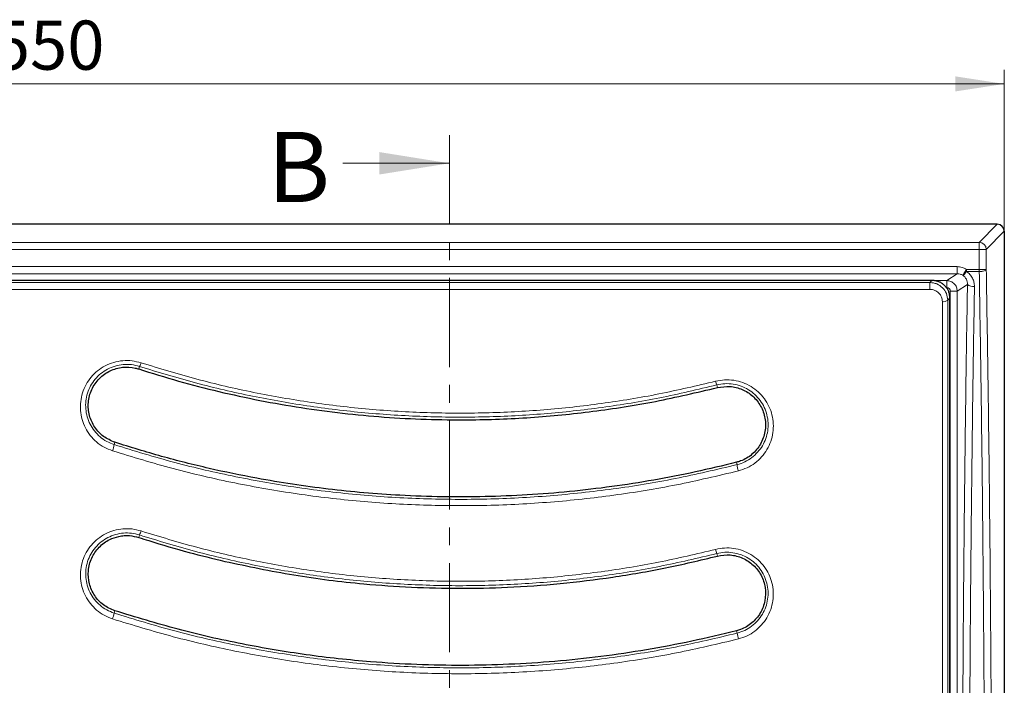
# Model space of a CAD drawing. Units: millimetres. Extents: x 0 to 420, y 0 to 381.
# Drawn here: x 121 to 191, y 131 to 179 of the extents above; entities that cross this region are included whole.
import ezdxf

# ---------------------------------------------------------------- set-up
doc = ezdxf.new("R2010")
doc.units = ezdxf.units.MM
doc.linetypes.add('CENTER', pattern=[10.16, 6.35, -1.27, 1.27, -1.27])
doc.styles.add('SLDTEXTSTYLE0', font='TXT', dxfattribs={"width": 0.605})
doc.dimstyles.new('SLDDIMSTYLE0', dxfattribs={"dimtxt": 3.5, "dimasz": 3.5, "dimexe": 0, "dimexo": 0.0625, "dimgap": 0.875, "dimtad": 1, "dimlfac": 4, "dimrnd": 1e-09, "dimzin": 12, "dimdsep": 46, "dimtxsty": 'SLDTEXTSTYLE0', "dimsah": 1, "dimcen": 0.09, "dimadec": 0, "dimazin": 3, "dimtfac": 1, "dimtdec": 3, "dimtofl": 0, "dimtmove": 0, "dimatfit": 3, "dimfxl": 0, "dimfrac": 2, "dimtolj": 1, "dimtzin": 12, "dimarcsym": 0})

# ---------------------------------------------------------------- blocks, each defined once
blk = doc.blocks.new('_D_1')
at = {"color": 7, "linetype": 'Continuous', "lineweight": 0}
for p, q in [((53.808, 163.554), (53.808, 174.953)), ((191.308, 163.554), (191.308, 174.953)), ((53.808, 173.953), (191.308, 173.953))]:
    blk.add_line(p, q, dxfattribs=at)
at = {"color": 7, "linetype": 'Continuous', "lineweight": 18}
for points in [[(53.808, 173.953), (57.308, 173.415), (57.308, 174.492)], [(191.308, 173.953), (187.808, 174.492), (187.808, 173.415)]]:
    blk.add_solid(points, dxfattribs=at)
at = {"color": 7, "linetype": 'Continuous', "lineweight": 18, "insert": (119.269, 178.465), "char_height": 3.5, "attachment_point": 1, "style": 'SLDTEXTSTYLE0'}
blk.add_mtext('550', dxfattribs=at)

msp = doc.modelspace()

# ---------------------------------------------------------------- linework, layer by layer
at = {"color": 7, "linetype": 'CENTER', "lineweight": 18}
msp.add_line((151.7888, 170.2986), (151.7888, 58.1176), dxfattribs=at)
at = {"color": 7, "linetype": 'Continuous', "lineweight": 18}
msp.add_line((144.1888, 168.2986), (151.7888, 168.2986), dxfattribs=at)
at = {"color": 7, "linetype": 'Continuous', "lineweight": 25}
for p, q in [((190.8086, 163.9533), (54.3073, 163.9533)), ((191.3079, 163.454), (191.3079, 64.2026)), ((177.0962, 159.9533), (68.0197, 159.9533)), ((185.1141, 159.9533), (177.0962, 159.9533)), ((186.1641, 159.9533), (185.1141, 159.9533)), ((187.4329, 157.9322), (187.4329, 158.7053))]:
    msp.add_line(p, q, dxfattribs=at)
at = {"color": 8, "linetype": 'Continuous', "lineweight": 18}
for p, q in [((189.5233, 162.6679), (190.8086, 163.9533)), ((190.0226, 162.1686), (191.3079, 163.454)), ((55.5926, 162.6679), (189.5233, 162.6679)), ((55.5926, 162.1686), (189.5233, 162.1686)), ((189.5233, 162.1686), (189.5233, 162.6679)), ((189.5233, 162.1686), (189.5233, 160.7458)), ((189.5233, 162.1686), (190.0226, 162.1686)), ((190.0226, 162.1686), (190.0226, 160.7458)), ((187.9507, 160.9361), (57.1652, 160.9361)), ((187.9507, 160.9361), (187.9507, 160.4364)), ((189.5233, 160.7458), (188.6141, 160.7458)), ((188.6141, 160.7458), (188.6141, 160.5899)), ((189.5233, 160.5899), (189.5233, 160.7458)), ((189.5233, 160.7458), (190.0226, 160.7458)), ((57.1652, 160.4364), (187.9507, 160.4364)), ((186.3258, 159.9419), (187.2086, 159.9419)), ((187.2086, 159.9419), (187.9507, 160.4364)), ((187.2086, 159.4423), (187.2086, 159.9419)), ((188.6141, 160.5899), (189.5233, 160.5899)), ((186.0114, 159.8029), (59.1045, 159.8029)), ((59.1045, 159.3147), (186.0114, 159.3147)), ((186.0114, 159.8029), (186.0114, 159.3147)), ((187.9578, 159.1926), (187.4585, 159.1926)), ((187.4585, 68.464), (187.4585, 159.1926)), ((188.6826, 159.6755), (187.9578, 159.1926)), ((187.9578, 159.1926), (187.9578, 68.464)), ((187.4329, 158.7053), (187.2741, 158.5491)), ((129.655, 153.6488), (129.7135, 153.8325)), ((170.8786, 152.324), (170.8319, 152.5104)), ((127.9609, 148.4245), (127.9063, 148.2588)), ((172.2773, 146.8329), (172.2337, 147.0017)), ((129.655, 141.6488), (129.7119, 141.8264)), ((170.8786, 140.324), (170.8332, 140.5044)), ((127.9609, 136.4245), (127.9066, 136.2588)), ((172.2771, 134.8328), (172.2337, 135.0017))]:
    msp.add_line(p, q, dxfattribs=at)
at = {"color": 8, "linetype": 'Continuous', "lineweight": 18, "flags": 128}
msp.add_lwpolyline([(186.1641, 159.9533), (186.0786, 159.8691), (186.0114, 159.8029)], dxfattribs=at)
at = {"color": 8, "linetype": 'Continuous', "lineweight": 18}
for centre, radius, start, end in [((189.5217, 162.167), 0.5009, 0.183596, 89.816404), ((189.0853, 160.101), 0.5858, 226.574981, 279.496259), ((186.9787, 158.88), 0.4436, 259.732554, 311.752852), ((128.9685, 154.3165), 0.8884, 326.991078, 345.129592), ((171.8592, 153.0104), 1.1425, 191.832452, 205.951884), ((126.0057, 148.5278), 1.9196, 338.305982, 351.942831), ((174.7447, 147.1214), 2.4842, 186.667239, 197.143125), ((128.4457, 142.4982), 1.4334, 332.050431, 344.374631), ((172.5828, 141.2073), 1.8855, 192.478475, 201.889416), ((125.1933, 136.8061), 2.768, 339.74828, 348.594934), ((175.8984, 135.4298), 3.6702, 189.361963, 195.990232)]:
    msp.add_arc(centre, radius, start, end, dxfattribs=at)
at = {"color": 7, "linetype": 'Continuous', "lineweight": 25}
msp.add_ellipse((190.8073, 163.4526), major_axis=(-0.3545, -0.3545), ratio=0.9972647, start_param=2.357564, end_param=3.9256213, dxfattribs=at)
at = {"color": 8, "linetype": 'Continuous', "lineweight": 18}
for points, knots in [([(188.6141, 160.7458), (188.5103, 160.8008), (188.3025, 160.9109), (188.068, 160.9277), (187.9507, 160.9361)], [0, 0, 0, 0, 0.49986534, 1, 1, 1, 1]), ([(188.3493, 160.3226), (188.3546, 160.331), (188.3656, 160.3484), (188.4276, 160.4478), (188.515, 160.5873), (188.5819, 160.6942), (188.6141, 160.7458)], [0, 0, 0, 0, 0.2399441, 0.4999988, 0.7591648, 1, 1, 1, 1]), ([(190.0226, 160.7458), (190.013, 160.7267), (189.9932, 160.6872), (189.8857, 160.6396), (189.7623, 160.6109), (189.643, 160.5945), (189.5655, 160.5915), (189.5233, 160.5899)], [0, 0, 0, 0, 0.2403513, 0.4991924, 0.6936894, 0.832963, 1, 1, 1, 1]), ([(190.0226, 160.7458), (190.0578, 158.6018), (190.1285, 154.3084), (190.2153, 147.7439), (190.288, 141.0891), (190.3447, 134.3473), (190.3856, 127.5433), (190.4102, 120.6967), (190.4184, 113.8283), (190.4102, 106.9599), (190.3856, 100.1133), (190.3447, 93.3093), (190.288, 86.5675), (190.2153, 79.9127), (190.1285, 73.3482), (190.0578, 69.0548), (190.0226, 66.9108)], [0, 0, 0, 0, 0.07064472, 0.1414651, 0.21276629, 0.28431583, 0.35606804, 0.42801033, 0.5, 0.57198827, 0.64393126, 0.71568301, 0.78723255, 0.85853421, 0.92935459, 1, 1, 1, 1]), ([(187.9578, 159.1926), (187.9461, 159.2918), (187.9231, 159.4879), (187.7519, 159.7332), (187.5505, 159.8703), (187.3632, 159.9324), (187.2608, 159.9387), (187.2086, 159.9419)], [0, 0, 0, 0, 0.2528646, 0.499309, 0.7380596, 0.8662631, 1, 1, 1, 1]), ([(187.9507, 160.4364), (188.0239, 160.4311), (188.1649, 160.4208), (188.2895, 160.3544), (188.3493, 160.3226)], [0, 0, 0, 0, 0.520063, 1, 1, 1, 1]), ([(188.3493, 160.3226), (188.3604, 160.3239), (188.3837, 160.3268), (188.4478, 160.3829), (188.5277, 160.4723), (188.5858, 160.5513), (188.6141, 160.5899)], [0, 0, 0, 0, 0.2369466, 0.4999936, 0.7561696, 1, 1, 1, 1]), ([(188.3493, 160.3226), (188.3994, 160.2843), (188.5056, 160.203), (188.6106, 160.0399), (188.6755, 159.8597), (188.6802, 159.7369), (188.6826, 159.6755)], [0, 0, 0, 0, 0.2354107, 0.4997825, 0.7497974, 1, 1, 1, 1]), ([(189.1819, 159.5232), (189.1763, 159.6274), (189.1651, 159.8355), (189.0505, 160.1306), (188.8719, 160.3961), (188.7, 160.5253), (188.6141, 160.5899)], [0, 0, 0, 0, 0.250087, 0.4999806, 0.7500553, 1, 1, 1, 1]), ([(189.5233, 160.5899), (189.5588, 158.4329), (189.6299, 154.1269), (189.7167, 147.5721), (189.789, 140.9557), (189.8456, 134.2542), (189.8863, 127.4773), (189.9109, 120.6571), (189.919, 113.8283), (189.9109, 106.9995), (189.8863, 100.1793), (189.8456, 93.4024), (189.789, 86.7008), (189.7167, 80.0845), (189.6299, 73.5297), (189.5588, 69.2236), (189.5233, 67.0667)], [0, 0, 0, 0, 0.07130536, 0.14234989, 0.21313395, 0.28443314, 0.35637645, 0.42823193, 0.5, 0.57176733, 0.64362266, 0.71556641, 0.78686583, 0.85764967, 0.92869427, 1, 1, 1, 1]), ([(187.2741, 158.5491), (187.256, 158.7109), (187.2197, 159.0344), (186.9325, 159.4511), (186.5841, 159.6862), (186.2634, 159.7881), (186.0954, 159.798), (186.0114, 159.8029)], [0, 0, 0, 0, 0.2488439, 0.4972795, 0.7471421, 0.873611, 1, 1, 1, 1]), ([(186.0114, 159.3147), (186.0701, 159.3114), (186.188, 159.3048), (186.413, 159.2337), (186.658, 159.0703), (186.8601, 158.7811), (186.8865, 158.5562), (186.8997, 158.4435)], [0, 0, 0, 0, 0.1251086, 0.250883, 0.5003105, 0.749719, 1, 1, 1, 1]), ([(187.4585, 159.1926), (187.4551, 159.224), (187.4499, 159.2725), (187.4188, 159.3307), (187.3866, 159.3704), (187.3468, 159.4026), (187.2886, 159.4337), (187.24, 159.4389), (187.2086, 159.4423)], [0, 0, 0, 0, 0.2394437, 0.3694885, 0.4998767, 0.6299405, 0.7603865, 1, 1, 1, 1]), ([(188.6826, 159.6755), (188.6486, 157.5572), (188.5807, 153.3186), (188.4975, 146.8543), (188.4283, 140.3249), (188.3744, 133.7376), (188.3361, 127.116), (188.3122, 120.4754), (188.3092, 116.0433), (188.3077, 113.8283)], [0, 0, 0, 0, 0.142649, 0.2854196, 0.428471, 0.5715628, 0.714608, 0.8573681, 1, 1, 1, 1]), ([(188.807, 113.8283), (188.8085, 116.0241), (188.8115, 120.4208), (188.8353, 127.0108), (188.8734, 133.5904), (188.9269, 140.147), (188.996, 146.6653), (189.0793, 153.1404), (189.1477, 157.394), (189.1819, 159.5232)], [0, 0, 0, 0, 0.141864, 0.2840579, 0.4265822, 0.5694379, 0.7126256, 0.856146, 1, 1, 1, 1]), ([(187.2741, 69.1075), (187.2748, 71.1875), (187.2761, 75.3387), (187.2777, 81.65), (187.279, 87.9996), (187.28, 94.3949), (187.2807, 100.834), (187.2812, 107.3159), (187.2813, 113.819), (187.2812, 120.3165), (187.2807, 126.7838), (187.28, 133.2158), (187.279, 139.6131), (187.2777, 145.9737), (187.2762, 152.3008), (187.2748, 156.4637), (187.2741, 158.5491)], [0, 0, 0, 0, 0.0716908, 0.1430729, 0.2142817, 0.2854497, 0.3567086, 0.4281917, 0.4999716, 0.5715297, 0.6428307, 0.7140087, 0.7851955, 0.8565233, 0.9281264, 1, 1, 1, 1]), ([(186.8997, 158.4435), (186.9003, 156.4461), (186.9016, 152.428), (186.9032, 146.2766), (186.9045, 140.001), (186.9055, 133.6038), (186.9062, 127.0974), (186.9067, 120.4924), (186.9068, 113.826), (186.9067, 107.1598), (186.9062, 100.5557), (186.9055, 94.05), (186.9045, 87.6535), (186.9032, 81.3787), (186.9016, 75.2279), (186.9003, 71.2102), (186.8997, 69.213)], [0, 0, 0, 0, 0.06901409, 0.13883437, 0.20946083, 0.28089346, 0.35313227, 0.42617725, 0.5000284, 0.57387033, 0.64690646, 0.71913679, 0.79056132, 0.86118003, 0.93099292, 1, 1, 1, 1]), ([(129.8272, 154.0885), (129.6138, 154.1442), (129.1886, 154.2552), (128.5234, 154.2576), (127.8743, 154.138), (127.2641, 153.8914), (126.7172, 153.5326), (126.2549, 153.0777), (125.8912, 152.5442), (125.639, 151.9543), (125.5053, 151.3276), (125.4947, 150.6873), (125.6081, 150.0555), (125.8425, 149.4548), (126.1904, 148.908), (126.6421, 148.4386), (127.1767, 148.0561), (127.5853, 147.8974), (127.7893, 147.8183)], [0, 0, 0, 0, 0.0628305, 0.1252217, 0.1877263, 0.2503052, 0.3125779, 0.3752269, 0.4374727, 0.500114, 0.5624532, 0.6250167, 0.6875486, 0.74995, 0.812613, 0.8749546, 0.9375716, 1, 1, 1, 1]), ([(127.9063, 148.2588), (127.7255, 148.329), (127.3631, 148.4698), (126.8893, 148.8093), (126.489, 149.2255), (126.1804, 149.7104), (125.9721, 150.2429), (125.8707, 150.8033), (125.8788, 151.3716), (125.9957, 151.9284), (126.2177, 152.4531), (126.539, 152.9284), (126.9484, 153.3344), (127.4337, 153.6552), (127.976, 153.8761), (128.5536, 153.9834), (129.1457, 153.9814), (129.5238, 153.8823), (129.7135, 153.8325)], [0, 0, 0, 0, 0.0621055, 0.1244868, 0.1867013, 0.2493472, 0.3118354, 0.3745376, 0.4373229, 0.4999066, 0.5627708, 0.6251898, 0.6879325, 0.7502068, 0.8127077, 0.8750695, 0.937304, 1, 1, 1, 1]), ([(129.7135, 153.8325), (131.0415, 153.4253), (133.6955, 152.6114), (137.7635, 151.6756), (141.8756, 150.9538), (146.0256, 150.4689), (150.1976, 150.2177), (154.3742, 150.2023), (158.539, 150.4215), (162.6744, 150.8774), (166.7826, 151.5483), (169.4804, 152.1893), (170.8319, 152.5104)], [0, 0, 0, 0, 0.1001691, 0.2001966, 0.3004094, 0.4005385, 0.5005784, 0.6008038, 0.7006951, 0.8002974, 0.8999536, 1, 1, 1, 1]), ([(170.741, 152.7761), (169.3998, 152.4582), (166.7178, 151.8223), (162.6274, 151.1554), (158.5057, 150.7022), (154.3594, 150.4849), (150.2067, 150.5005), (146.0582, 150.7497), (141.928, 151.231), (137.8349, 151.9479), (133.7876, 152.8768), (131.1473, 153.6846), (129.8272, 154.0885)], [0, 0, 0, 0, 0.0997694, 0.1995195, 0.2995124, 0.3994167, 0.499422, 0.5994578, 0.6996337, 0.7998699, 0.8999324, 1, 1, 1, 1]), ([(172.3709, 146.3891), (172.5809, 146.4556), (172.9991, 146.5879), (173.5584, 146.9368), (174.0388, 147.3767), (174.4212, 147.9016), (174.6932, 148.487), (174.8459, 149.1112), (174.8753, 149.7521), (174.7808, 150.3855), (174.5652, 150.9909), (174.2357, 151.545), (173.8022, 152.0276), (173.2797, 152.4189), (172.6872, 152.7023), (172.048, 152.8619), (171.3864, 152.9013), (170.9559, 152.8178), (170.741, 152.7761)], [0, 0, 0, 0, 0.06284918, 0.12513939, 0.1877192, 0.25014714, 0.31256482, 0.37514427, 0.43745067, 0.50011088, 0.56242608, 0.6250732, 0.68754869, 0.75002362, 0.812679, 0.87500676, 0.93760161, 1, 1, 1, 1]), ([(170.8319, 152.5104), (171.0231, 152.5476), (171.4059, 152.6222), (171.9948, 152.5868), (172.5633, 152.4437), (173.0896, 152.1901), (173.553, 151.8406), (173.9366, 151.4102), (174.2275, 150.9169), (174.4171, 150.3786), (174.4994, 149.8161), (174.4722, 149.2474), (174.3362, 148.6938), (174.0947, 148.1747), (173.7557, 147.7092), (173.33, 147.319), (172.8344, 147.0094), (172.4635, 146.8919), (172.2773, 146.8329)], [0, 0, 0, 0, 0.062271, 0.1247281, 0.1869484, 0.2495597, 0.3120757, 0.3746681, 0.4375009, 0.5000399, 0.5629274, 0.6254333, 0.6881498, 0.750619, 0.8130016, 0.8754279, 0.9374738, 1, 1, 1, 1]), ([(172.2773, 146.8329), (170.8159, 146.486), (167.8949, 145.7925), (163.4427, 145.067), (158.9601, 144.5756), (154.4545, 144.3424), (149.9439, 144.3625), (145.448, 144.6365), (140.9846, 145.1613), (136.5698, 145.9379), (132.1971, 146.9438), (129.3387, 147.8198), (127.9063, 148.2588)], [0, 0, 0, 0, 0.1002156, 0.2003157, 0.3005906, 0.4007355, 0.5008709, 0.6010849, 0.7008194, 0.8003314, 0.8999455, 1, 1, 1, 1]), ([(127.7893, 147.8183), (129.2239, 147.3796), (132.0931, 146.5022), (136.4896, 145.4927), (140.9346, 144.7127), (145.4224, 144.187), (149.9361, 143.9129), (154.4644, 143.8929), (158.9918, 144.1267), (163.4967, 144.6194), (167.9692, 145.3466), (170.9036, 146.0416), (172.3709, 146.3891)], [0, 0, 0, 0, 0.09971878, 0.19944775, 0.29938173, 0.39919452, 0.49913325, 0.59925271, 0.69946168, 0.79973582, 0.89986141, 1, 1, 1, 1]), ([(129.8261, 142.1122), (129.6146, 142.1675), (129.1932, 142.2777), (128.5348, 142.2816), (127.8912, 142.1659), (127.2837, 141.9244), (126.7364, 141.5705), (126.2709, 141.1186), (125.9026, 140.5856), (125.6459, 139.9933), (125.509, 139.3622), (125.4973, 138.7168), (125.6114, 138.0807), (125.8478, 137.4775), (126.1975, 136.9306), (126.6497, 136.4631), (127.1825, 136.0835), (127.5878, 135.9264), (127.7902, 135.848)], [0, 0, 0, 0, 0.0628345, 0.1252046, 0.1877572, 0.2503225, 0.3126455, 0.375299, 0.4375731, 0.5002137, 0.5625901, 0.6251137, 0.6876905, 0.7500307, 0.8126935, 0.8750183, 0.937595, 1, 1, 1, 1]), ([(127.9066, 136.2588), (127.7272, 136.3284), (127.3678, 136.468), (126.8955, 136.8049), (126.4948, 137.2199), (126.1848, 137.7051), (125.975, 138.2402), (125.8732, 138.8044), (125.8826, 139.3773), (126.0027, 139.9377), (126.2291, 140.4644), (126.5545, 140.939), (126.9668, 141.3418), (127.4523, 141.6579), (127.9918, 141.8738), (128.5639, 141.9774), (129.1494, 141.9741), (129.5239, 141.8758), (129.7119, 141.8264)], [0, 0, 0, 0, 0.06222744, 0.12466434, 0.18689878, 0.24952479, 0.31188192, 0.37452221, 0.43714073, 0.49963421, 0.56238603, 0.62475553, 0.68747111, 0.74981417, 0.8123691, 0.87487891, 0.93720242, 1, 1, 1, 1]), ([(129.7119, 141.8264), (131.0401, 141.4192), (133.6903, 140.6065), (137.7423, 139.6741), (141.8308, 138.9547), (145.9627, 138.4688), (150.1269, 138.214), (154.3071, 138.1947), (158.4847, 138.4107), (162.6407, 138.8663), (166.7688, 139.539), (169.478, 140.1825), (170.8332, 140.5044)], [0, 0, 0, 0, 0.1000656, 0.1996537, 0.2990917, 0.3987055, 0.4988176, 0.5990643, 0.6992534, 0.7995754, 0.899742, 1, 1, 1, 1]), ([(170.7418, 140.7999), (169.394, 140.4806), (166.6988, 139.8419), (162.5915, 139.1741), (158.4563, 138.7219), (154.2993, 138.5073), (150.1412, 138.5265), (145.9982, 138.7792), (141.8838, 139.2618), (137.8098, 139.977), (133.7774, 140.9033), (131.1432, 141.7092), (129.8261, 142.1122)], [0, 0, 0, 0, 0.1002035, 0.2003864, 0.3007262, 0.4009013, 0.5011748, 0.6012097, 0.7008656, 0.8005766, 0.900285, 1, 1, 1, 1]), ([(172.3702, 134.4188), (172.5786, 134.4846), (172.9936, 134.6157), (173.5508, 134.9617), (174.0315, 135.3996), (174.4155, 135.9243), (174.6897, 136.5119), (174.8435, 137.1398), (174.8723, 137.7856), (174.7752, 138.4236), (174.5555, 139.0317), (174.2214, 139.5862), (173.7846, 140.0662), (173.261, 140.4531), (172.6708, 140.7313), (172.0364, 140.8869), (171.3813, 140.9242), (170.9548, 140.8413), (170.7418, 140.7999)], [0, 0, 0, 0, 0.0628433, 0.1251719, 0.1877553, 0.2502595, 0.3126424, 0.3752773, 0.437563, 0.5002249, 0.5625741, 0.6251473, 0.6877074, 0.7500709, 0.8127309, 0.8750505, 0.9376121, 1, 1, 1, 1]), ([(170.8332, 140.5044), (171.0225, 140.5413), (171.4016, 140.6153), (171.984, 140.5817), (172.5478, 140.4425), (173.0718, 140.194), (173.536, 139.8488), (173.9227, 139.4211), (174.2178, 138.9277), (174.4114, 138.3872), (174.4964, 137.8208), (174.47, 137.2477), (174.3333, 136.6907), (174.0902, 136.1694), (173.7498, 135.7038), (173.3238, 135.315), (172.8299, 135.0077), (172.4619, 134.8913), (172.2771, 134.8328)], [0, 0, 0, 0, 0.0623568, 0.1248831, 0.1871788, 0.2498432, 0.3122467, 0.3748776, 0.4375486, 0.5000052, 0.5627677, 0.6251345, 0.6878128, 0.7501942, 0.8126511, 0.8751353, 0.937327, 1, 1, 1, 1]), ([(172.2771, 134.8328), (170.8162, 134.4859), (167.8966, 133.7927), (163.4489, 133.0676), (158.9711, 132.5762), (154.4712, 132.3425), (149.9653, 132.3614), (145.47, 132.6341), (141.0021, 133.1583), (136.58, 133.9355), (132.2023, 134.9422), (129.3402, 135.8194), (127.9066, 136.2588)], [0, 0, 0, 0, 0.1001455, 0.2001402, 0.300309, 0.4004311, 0.5004298, 0.6006136, 0.7005833, 0.8002578, 0.8999541, 1, 1, 1, 1]), ([(127.7902, 135.848), (129.227, 135.4086), (132.1006, 134.5299), (136.5017, 133.5199), (140.9505, 132.7399), (145.442, 132.2147), (149.9557, 131.9418), (154.4809, 131.9229), (159.0026, 132.1572), (163.5028, 132.6499), (167.971, 133.3767), (170.9037, 134.0714), (172.3702, 134.4188)], [0, 0, 0, 0, 0.0997885, 0.1995735, 0.2995903, 0.3995245, 0.4995728, 0.5995706, 0.6997208, 0.7999212, 0.8999475, 1, 1, 1, 1])]:
    msp.add_open_spline(points, degree=3, knots=knots, dxfattribs=at)
at = {"color": 7, "linetype": 'Continuous', "lineweight": 25}
for points, knots in [([(187.4329, 158.7053), (187.4288, 158.7812), (187.4204, 158.9356), (187.3545, 159.1531), (187.2546, 159.3534), (187.1249, 159.5277), (186.9652, 159.6794), (186.784, 159.8), (186.5837, 159.8889), (186.4097, 159.9328), (186.2681, 159.9508), (186.1989, 159.9524), (186.1641, 159.9533)], [0, 0, 0, 0, 0.1178198, 0.2396311, 0.3491061, 0.4617952, 0.5704572, 0.682437, 0.7881769, 0.8971904, 0.9484087, 1, 1, 1, 1]), ([(187.4329, 69.7244), (187.4329, 71.3253), (187.4329, 75.0662), (187.4329, 81.024), (187.4329, 87.5846), (187.4329, 94.0919), (187.433, 100.5303), (187.4329, 106.8884), (187.4329, 113.2584), (187.4329, 119.6652), (187.433, 126.1014), (187.433, 132.5587), (187.433, 138.9887), (187.433, 145.3722), (187.4329, 151.6997), (187.4329, 155.8559), (187.4329, 157.9322)], [0, 0, 0, 0, 0.0558922, 0.1306004, 0.2053442, 0.2800524, 0.3512129, 0.4224349, 0.493657, 0.5648175, 0.6372396, 0.7097914, 0.7824087, 0.855026, 0.9275778, 1, 1, 1, 1]), ([(127.9609, 148.4245), (127.6789, 148.5475), (127.1152, 148.7933), (126.4847, 149.4844), (126.0997, 150.3295), (126.0175, 151.273), (126.2199, 152.0483), (126.5363, 152.6033), (126.8414, 152.9737), (127.2068, 153.2838), (127.7453, 153.6027), (128.4972, 153.8157), (129.2055, 153.7805), (129.5736, 153.6727), (129.655, 153.6488)], [0, 0, 0, 0, 0.1051788, 0.2102824, 0.3175237, 0.4274538, 0.5393444, 0.5955316, 0.6517101, 0.70677, 0.7618211, 0.8678277, 0.9707801, 1, 1, 1, 1]), ([(129.655, 153.6488), (130.5985, 153.3548), (132.4854, 152.7669), (135.3674, 152.0264), (138.283, 151.3926), (141.2239, 150.8783), (144.1772, 150.4828), (147.1447, 150.2058), (150.1284, 150.0479), (153.6097, 150.0041), (157.577, 150.1528), (162.0335, 150.5929), (166.4817, 151.2865), (169.413, 151.9782), (170.8786, 152.324)], [0, 0, 0, 0, 0.0710925, 0.1421849, 0.2137722, 0.2853596, 0.3564512, 0.4275429, 0.4991239, 0.570705, 0.6771916, 0.7836785, 0.8918393, 1, 1, 1, 1]), ([(170.8786, 152.324), (171.1757, 152.3703), (171.7699, 152.4628), (172.6587, 152.2285), (173.4257, 151.7421), (174.0008, 151.0224), (174.3149, 150.1396), (174.3165, 149.185), (173.9911, 148.2761), (173.3767, 147.5364), (172.7334, 147.1476), (172.3334, 147.0308), (172.2337, 147.0017)], [0, 0, 0, 0, 0.1026523, 0.2052985, 0.3084296, 0.4139137, 0.5226464, 0.6339671, 0.7458346, 0.8563088, 0.964195, 1, 1, 1, 1]), ([(172.2337, 147.0017), (171.2585, 146.7647), (169.3082, 146.2906), (166.3437, 145.7185), (163.3545, 145.2506), (160.3485, 144.8985), (157.3371, 144.6605), (154.3185, 144.5365), (151.2913, 144.5271), (147.5597, 144.6571), (143.1398, 145.0393), (138.6059, 145.7255), (134.6587, 146.547), (131.2818, 147.3938), (129.0677, 148.081), (127.9609, 148.4245)], [0, 0, 0, 0, 0.0671203, 0.1342405, 0.201768, 0.2692956, 0.3364155, 0.4035353, 0.4710592, 0.538583, 0.6529054, 0.767228, 0.8448058, 0.9224226, 1, 1, 1, 1]), ([(127.9609, 136.4245), (127.6775, 136.5482), (127.1109, 136.7954), (126.4774, 137.4937), (126.0958, 138.3446), (126.0197, 139.2846), (126.2615, 140.2026), (126.7999, 140.9845), (127.5015, 141.5103), (128.0248, 141.661), (128.2462, 141.7247)], [0, 0, 0, 0, 0.1273453, 0.2546504, 0.3830733, 0.5127806, 0.6437279, 0.7747845, 0.9047045, 1, 1, 1, 1]), ([(128.2462, 141.7247), (128.3698, 141.7452), (128.617, 141.7863), (129.0956, 141.7877), (129.4363, 141.7031), (129.655, 141.6488)], [0, 0, 0, 0, 0.2637029, 0.5274014, 1, 1, 1, 1]), ([(129.655, 141.6488), (129.8927, 141.5726), (131.0813, 141.1916), (133.1187, 140.5949), (134.939, 140.1528), (135.788, 139.9467)], [0, 0, 0, 0, 0.1176704, 0.5884458, 1, 1, 1, 1]), ([(135.788, 139.9467), (137.4247, 139.6008), (140.6981, 138.9091), (145.1527, 138.3604), (149.0915, 138.0827), (152.5038, 138.0023), (156.0352, 138.0805), (159.6775, 138.3378), (163.4324, 138.7984), (167.1753, 139.4392), (169.6442, 140.0291), (170.8786, 140.324)], [0, 0, 0, 0, 0.1416688, 0.283338, 0.3796129, 0.4759398, 0.5722144, 0.678586, 0.7849576, 0.8924787, 1, 1, 1, 1]), ([(170.8786, 140.324), (171.1808, 140.3706), (171.7853, 140.4636), (172.6873, 140.2179), (173.46, 139.7129), (174.028, 138.9739), (174.3237, 138.0828), (174.306, 137.136), (173.9711, 136.2452), (173.3582, 135.5224), (172.7238, 135.1443), (172.3302, 135.0298), (172.2337, 135.0017)], [0, 0, 0, 0, 0.1052017, 0.2103988, 0.3158716, 0.4224374, 0.5305586, 0.639784, 0.749054, 0.8576655, 0.9650983, 1, 1, 1, 1]), ([(172.2337, 135.0017), (171.1738, 134.7451), (169.0539, 134.232), (165.8292, 133.6267), (162.5765, 133.1447), (159.3058, 132.7997), (156.0312, 132.5894), (152.7507, 132.5139), (149.4623, 132.5736), (145.7303, 132.7956), (141.5729, 133.2506), (136.9935, 134.0268), (132.4406, 135.0554), (129.4541, 135.9682), (127.9609, 136.4245)], [0, 0, 0, 0, 0.0729052, 0.1458104, 0.2192234, 0.2926364, 0.3655412, 0.4384459, 0.5118553, 0.5852647, 0.6882242, 0.7911841, 0.8955921, 1, 1, 1, 1])]:
    msp.add_open_spline(points, degree=3, knots=knots, dxfattribs=at)
at = {"color": 7, "linetype": 'Continuous', "lineweight": 18}
msp.add_solid([(151.7888, 168.2986), (146.7888, 169.0986), (146.7888, 167.4986)], dxfattribs=at)

# ---------------------------------------------------------------- texts
at = {"color": 7, "linetype": 'Continuous', "insert": (138.8099, 170.5369), "char_height": 5, "attachment_point": 1, "style": 'SLDTEXTSTYLE0'}
msp.add_mtext('B', dxfattribs=at)

# ---------------------------------------------------------------- dimensions: what is measured, and where the dimension line sits
at = {"color": 7, "linetype": 'Continuous', "lineweight": 18}
dim = msp.add_linear_dim(base=(191.3079, 173.9533), p1=(53.8079, 163.454), p2=(191.3079, 163.454), angle=0, dimstyle='SLDDIMSTYLE0', dxfattribs=at)
dim.commit()
dim.dimension.update_dxf_attribs({"geometry": '_D_1', "text_midpoint": (122.5579, 173.9533), "dimtype": 160})

doc.saveas('drawing.dxf')
